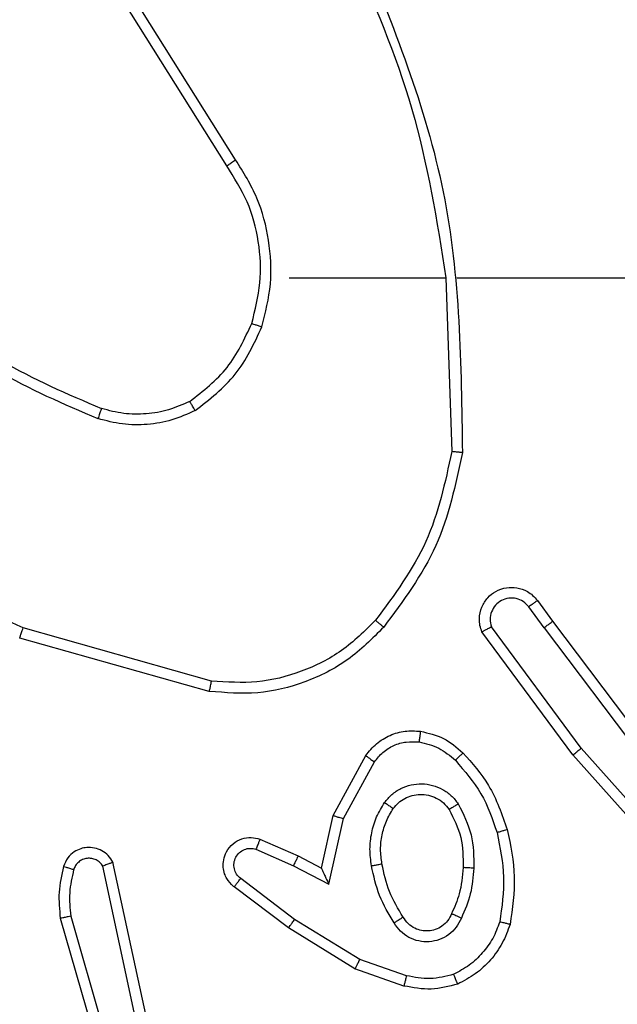
# Model space of a CAD drawing. Units: millimetres. Extents: x -505 to 5381, y 392 to 1295.
# Drawn here: x 445 to 446, y 893 to 894 of the extents above; entities that cross this region are included whole.
import ezdxf

# ---------------------------------------------------------------- set-up
doc = ezdxf.new("R2010")
doc.units = ezdxf.units.MM
doc.header["$LTSCALE"] = 50
doc.header["$PDSIZE"] = -1
doc.layers.add('VP-DIM', color=7, linetype='Continuous')
doc.layers.add('VP-EQ', color=7, linetype='Continuous', true_color=0x8a3492)
doc.dimstyles.get("Standard").update_dxf_attribs({"dimtxt": 14, "dimasz": 20, "dimexe": 20, "dimexo": 50, "dimgap": 20, "dimtad": 0, "dimdec": 0, "dimzin": 0, "dimdsep": 46, "dimtxsty": 'Standard', "dimcen": -0.09, "dimadec": 0, "dimazin": 0, "dimtfac": 1, "dimtdec": 4, "dimtofl": 0, "dimtmove": 0, "dimatfit": 3, "dimfxl": 70, "dimfxlon": 1, "dimtolj": 1, "dimtzin": 0, "dimarcsym": 0})

# ---------------------------------------------------------------- blocks, each defined once
blk = doc.blocks.new('*D630')
at = {"layer": 'Defpoints', "color": 0}
for p in [(802.356, 1209.4495), (802.356, 860.6219), (175.2485, 662.2772)]:
    blk.add_point(p, dxfattribs=at)
at = {"layer": 'VP-DIM', "color": 0, "lineweight": -2}
for p, q in [((175.2485, 1139.4495), (175.2485, 1229.4495)), ((802.356, 1139.4495), (802.356, 1229.4495)), ((195.2485, 1209.4495), (454.6908, 1209.4495)), ((782.356, 1209.4495), (532.0242, 1209.4495))]:
    blk.add_line(p, q, dxfattribs=at)
at = {"layer": 'VP-DIM', "color": 0}
for points in [[(195.2485, 1212.7829), (195.2485, 1206.1162), (175.2485, 1209.4495)], [(782.356, 1206.1162), (782.356, 1212.7829), (802.356, 1209.4495)]]:
    blk.add_solid(points, dxfattribs=at)
at = {"layer": 'VP-DIM', "color": 0, "insert": (493.3575, 1209.4495), "char_height": 14, "attachment_point": 5}
blk.add_mtext('\\A1;627', dxfattribs=at)
blk = doc.blocks.new('*D631')
at = {"layer": 'Defpoints', "color": 0}
for p in [(952.356, 1275.1833), (952.356, 846.1221), (25.26, 640.2445)]:
    blk.add_point(p, dxfattribs=at)
at = {"layer": 'VP-DIM', "color": 0, "lineweight": -2}
for p, q in [((25.26, 1205.1833), (25.26, 1295.1833)), ((952.356, 1205.1833), (952.356, 1295.1833)), ((45.26, 1275.1833), (452.4189, 1275.1833)), ((932.356, 1275.1833), (529.7523, 1275.1833))]:
    blk.add_line(p, q, dxfattribs=at)
at = {"layer": 'VP-DIM', "color": 0}
for points in [[(45.26, 1278.5166), (45.26, 1271.85), (25.26, 1275.1833)], [(932.356, 1271.85), (932.356, 1278.5166), (952.356, 1275.1833)]]:
    blk.add_solid(points, dxfattribs=at)
at = {"layer": 'VP-DIM', "color": 0, "insert": (491.0856, 1275.1833), "char_height": 14, "attachment_point": 5}
blk.add_mtext('\\A1;927', dxfattribs=at)
blk = doc.blocks.new('*D632')
at = {"layer": 'Defpoints', "color": 0}
for p in [(288.0184, 907.5186), (214.4079, 588.2842), (1155.2132, 588.2842)]:
    blk.add_point(p, dxfattribs=at)
at = {"layer": 'VP-DIM', "color": 0, "lineweight": -2}
for p, q in [((1085.2132, 907.5186), (1175.2132, 907.5186)), ((1155.2132, 887.5186), (1155.2132, 784.2347)), ((1155.2132, 608.2842), (1155.2132, 711.568)), ((1085.2132, 588.2842), (1175.2132, 588.2842))]:
    blk.add_line(p, q, dxfattribs=at)
at = {"layer": 'VP-DIM', "color": 0}
for points in [[(1158.5465, 887.5186), (1151.8798, 887.5186), (1155.2132, 907.5186)], [(1151.8798, 608.2842), (1158.5465, 608.2842), (1155.2132, 588.2842)]]:
    blk.add_solid(points, dxfattribs=at)
at = {"layer": 'VP-DIM', "color": 0, "insert": (1155.2132, 747.9014), "char_height": 14, "attachment_point": 5, "rotation": 90}
blk.add_mtext('\\A1;319', dxfattribs=at)
blk = doc.blocks.new('*D633')
at = {"layer": 'Defpoints', "color": 0}
for p in [(591.3385, 1097.4773), (391.005, 391.5775), (1264.6657, 391.5775)]:
    blk.add_point(p, dxfattribs=at)
at = {"layer": 'VP-DIM', "color": 0, "lineweight": -2}
for p, q in [((1194.6657, 1097.4773), (1284.6657, 1097.4773)), ((1264.6657, 1077.4773), (1264.6657, 771.2539)), ((1264.6657, 411.5775), (1264.6657, 696.2539)), ((1194.6657, 391.5775), (1284.6657, 391.5775))]:
    blk.add_line(p, q, dxfattribs=at)
at = {"layer": 'VP-DIM', "color": 0}
for points in [[(1267.999, 1077.4773), (1261.3323, 1077.4773), (1264.6657, 1097.4773)], [(1261.3323, 411.5775), (1267.999, 411.5775), (1264.6657, 391.5775)]]:
    blk.add_solid(points, dxfattribs=at)
at = {"layer": 'VP-DIM', "color": 0, "insert": (1264.6657, 733.7539), "char_height": 14, "attachment_point": 5, "rotation": 90}
blk.add_mtext('\\A1;706', dxfattribs=at)
blk = doc.blocks.new('44')
at = {"color": 7, "linetype": 'Continuous', "lineweight": 25}
for p, q in [((7534.6744, 1560.8148), (7534.4821, 1561.1206)), ((7534.691, 1560.826), (7534.4989, 1561.1314)), ((7534.7913, 1560.6054), (7535.0849, 1560.6054)), ((7535.0847, 1560.6054), (7535.0957, 1560.2799)), ((7535.105, 1560.6054), (7535.4605, 1560.6054)), ((7535.256, 1560.0013), (7535.2845, 1559.9625)), ((7535.2685, 1559.9504), (7535.2399, 1559.9893)), ((7535.2845, 1559.9625), (7535.5097, 1559.6638)), ((7534.6459, 1559.8506), (7534.2929, 1559.9499)), ((7535.3226, 1559.7124), (7535.1522, 1559.9426)), ((7535.3382, 1559.7248), (7535.17, 1559.9522)), ((7535.2685, 1559.9504), (7535.4946, 1559.6506)), ((7534.6417, 1559.8312), (7534.2866, 1559.931)), ((7535.5544, 1559.4819), (7535.3382, 1559.7248)), ((7534.8735, 1559.5988), (7534.9346, 1559.7111)), ((7534.8928, 1559.5931), (7534.9508, 1559.6992)), ((7535.5396, 1559.4685), (7535.3226, 1559.7124)), ((7534.8516, 1559.5004), (7534.8735, 1559.5988)), ((7534.8655, 1559.4703), (7534.8928, 1559.5931)), ((7534.7365, 1559.5547), (7534.8078, 1559.5232)), ((7534.7291, 1559.5358), (7534.7991, 1559.5049)), ((7534.8078, 1559.5232), (7534.8516, 1559.5004)), ((7534.5049, 1559.2133), (7534.4422, 1559.5041)), ((7534.5245, 1559.2178), (7534.4612, 1559.5113)), ((7534.7991, 1559.5049), (7534.8655, 1559.4703)), ((7534.8014, 1559.4045), (7534.7004, 1559.481)), ((7534.7897, 1559.3885), (7534.6881, 1559.4655)), ((7534.3626, 1559.4066), (7534.4833, 1558.986)), ((7534.3821, 1559.4106), (7534.5026, 1558.9906)), ((7534.9235, 1559.3292), (7534.8014, 1559.4045)), ((7534.9144, 1559.3117), (7534.7897, 1559.3885)), ((7535.0062, 1559.2798), (7534.9144, 1559.3117)), ((7535.0108, 1559.299), (7534.9235, 1559.3292))]:
    blk.add_line(p, q, dxfattribs=at)
for points, knots in [([(7534.9237, 1561.23), (7534.9856, 1561.0774), (7535.1095, 1560.7722), (7535.1135, 1560.4428), (7535.1156, 1560.2781)], [0, 0, 0, 0, 0.499998, 1, 1, 1, 1]), ([(7534.9059, 1561.2215), (7534.9485, 1561.1226), (7535.0337, 1560.9246), (7535.0678, 1560.7118), (7535.0849, 1560.6054)], [0, 0, 0, 0, 0.499985, 1, 1, 1, 1]), ([(7534.6744, 1560.8148), (7534.6745, 1560.8149), (7534.6749, 1560.8151), (7534.6773, 1560.8167), (7534.6803, 1560.8188), (7534.6833, 1560.8208), (7534.6869, 1560.8233), (7534.6896, 1560.8251), (7534.691, 1560.826)], [0, 0, 0, 0, 0.195122, 0.42611, 0.555875, 0.694318, 0.84258, 1, 1, 1, 1]), ([(7534.7401, 1560.5134), (7534.7468, 1560.54), (7534.7601, 1560.5932), (7534.7552, 1560.6759), (7534.7345, 1560.7561), (7534.7055, 1560.8027), (7534.691, 1560.826)], [0, 0, 0, 0, 0.249911, 0.499961, 0.750022, 1, 1, 1, 1]), ([(7534.7212, 1560.5199), (7534.7275, 1560.545), (7534.7403, 1560.5953), (7534.7361, 1560.6734), (7534.7159, 1560.749), (7534.6882, 1560.7929), (7534.6744, 1560.8148)], [0, 0, 0, 0, 0.250022, 0.500025, 0.749976, 1, 1, 1, 1]), ([(7534.0871, 1560.5685), (7534.1408, 1560.5266), (7534.2493, 1560.4421), (7534.3759, 1560.3879), (7534.4398, 1560.3606)], [0, 0, 0, 0, 0.494681, 1, 1, 1, 1]), ([(7534.074, 1560.5532), (7534.1293, 1560.5102), (7534.2399, 1560.4242), (7534.3687, 1560.3692), (7534.4331, 1560.3417)], [0, 0, 0, 0, 0.50002, 1, 1, 1, 1]), ([(7534.605, 1560.3739), (7534.6303, 1560.3935), (7534.6809, 1560.4327), (7534.7077, 1560.4909), (7534.7212, 1560.5199)], [0, 0, 0, 0, 0.4999527, 1, 1, 1, 1]), ([(7534.615, 1560.3566), (7534.6422, 1560.3777), (7534.6966, 1560.4198), (7534.7256, 1560.4822), (7534.7401, 1560.5134)], [0, 0, 0, 0, 0.500025, 1, 1, 1, 1]), ([(7534.7212, 1560.5199), (7534.7215, 1560.5198), (7534.722, 1560.5195), (7534.7264, 1560.5181), (7534.7327, 1560.5159), (7534.7376, 1560.5142), (7534.7401, 1560.5134)], [0, 0, 0, 0, 0.250255, 0.499963, 0.749843, 1, 1, 1, 1]), ([(7534.2929, 1559.9499), (7534.176, 1560.0059), (7533.9423, 1560.118), (7533.7703, 1560.3118), (7533.6843, 1560.4088)], [0, 0, 0, 0, 0.499993, 1, 1, 1, 1]), ([(7534.605, 1560.3739), (7534.592, 1560.3681), (7534.5661, 1560.3566), (7534.5238, 1560.3495), (7534.481, 1560.3497), (7534.4536, 1560.3569), (7534.4398, 1560.3606)], [0, 0, 0, 0, 0.249986, 0.499991, 0.749984, 1, 1, 1, 1]), ([(7534.615, 1560.3566), (7534.6142, 1560.3581), (7534.6125, 1560.361), (7534.6102, 1560.365), (7534.6084, 1560.3682), (7534.6066, 1560.3712), (7534.6053, 1560.3735), (7534.6051, 1560.3738), (7534.605, 1560.3739)], [0, 0, 0, 0, 0.166925, 0.322419, 0.465737, 0.595978, 0.821602, 1, 1, 1, 1]), ([(7534.4398, 1560.3606), (7534.4398, 1560.3604), (7534.4396, 1560.36), (7534.4387, 1560.3576), (7534.4375, 1560.3542), (7534.4363, 1560.3507), (7534.4348, 1560.3464), (7534.4337, 1560.3433), (7534.4331, 1560.3417)], [0, 0, 0, 0, 0.1814782, 0.40831, 0.538898, 0.6812945, 0.8349833, 1, 1, 1, 1]), ([(7534.615, 1560.3566), (7534.6008, 1560.3502), (7534.5722, 1560.3374), (7534.5257, 1560.3297), (7534.4785, 1560.3297), (7534.4483, 1560.3377), (7534.4331, 1560.3417)], [0, 0, 0, 0, 0.249955, 0.500027, 0.75007, 1, 1, 1, 1]), ([(7535.0957, 1560.2799), (7535.0833, 1560.2222), (7535.0585, 1560.1067), (7534.9882, 1560.0118), (7534.9531, 1559.9643)], [0, 0, 0, 0, 0.49998, 1, 1, 1, 1]), ([(7535.1156, 1560.2781), (7535.1029, 1560.2183), (7535.0776, 1560.0986), (7535.0046, 1560.0004), (7534.9682, 1559.9514)], [0, 0, 0, 0, 0.5, 1, 1, 1, 1]), ([(7535.1156, 1560.2781), (7535.1154, 1560.2781), (7535.1149, 1560.2782), (7535.1119, 1560.2784), (7535.1082, 1560.2788), (7535.1046, 1560.2791), (7535.1003, 1560.2795), (7535.0973, 1560.2798), (7535.0957, 1560.2799)], [0, 0, 0, 0, 0.204847, 0.439207, 0.56823, 0.704467, 0.848429, 1, 1, 1, 1]), ([(7535.1522, 1559.9426), (7535.1508, 1559.9465), (7535.1481, 1559.9544), (7535.1468, 1559.9703), (7535.1506, 1559.9889), (7535.162, 1560.0067), (7535.1782, 1560.0196), (7535.1974, 1560.0263), (7535.2184, 1560.0261), (7535.2351, 1560.02), (7535.2478, 1560.0111), (7535.2532, 1560.0046), (7535.256, 1560.0013)], [0, 0, 0, 0, 0.072738, 0.142604, 0.273152, 0.392205, 0.499938, 0.623576, 0.735207, 0.854924, 0.924377, 1, 1, 1, 1]), ([(7535.2399, 1559.9893), (7535.2367, 1559.9929), (7535.2303, 1560), (7535.2167, 1560.0056), (7535.2023, 1560.0063), (7535.1884, 1560.0019), (7535.177, 1559.9929), (7535.1695, 1559.9805), (7535.1665, 1559.9662), (7535.1688, 1559.9569), (7535.17, 1559.9522)], [0, 0, 0, 0, 0.125069, 0.250026, 0.375038, 0.499982, 0.624964, 0.750056, 0.875049, 1, 1, 1, 1]), ([(7535.256, 1560.0013), (7535.2558, 1560.0011), (7535.2553, 1560.0007), (7535.2516, 1559.9979), (7535.2463, 1559.994), (7535.242, 1559.9909), (7535.2399, 1559.9893)], [0, 0, 0, 0, 0.250274, 0.499884, 0.749836, 1, 1, 1, 1]), ([(7534.9531, 1559.9643), (7534.9328, 1559.9443), (7534.8922, 1559.9041), (7534.8148, 1559.8661), (7534.7313, 1559.8446), (7534.6744, 1559.8486), (7534.6459, 1559.8506)], [0, 0, 0, 0, 0.249889, 0.499996, 0.75014, 1, 1, 1, 1]), ([(7534.9682, 1559.9514), (7534.9679, 1559.9516), (7534.9673, 1559.9521), (7534.9633, 1559.9555), (7534.9583, 1559.9598), (7534.9548, 1559.9628), (7534.9531, 1559.9643)], [0, 0, 0, 0, 0.27995, 0.558777, 0.779398, 1, 1, 1, 1]), ([(7535.2685, 1559.9504), (7535.2706, 1559.952), (7535.2748, 1559.9551), (7535.2801, 1559.959), (7535.2838, 1559.9618), (7535.2842, 1559.9622), (7535.2845, 1559.9625)], [0, 0, 0, 0, 0.2500697, 0.4998272, 0.7495883, 1, 1, 1, 1]), ([(7534.2866, 1559.931), (7534.2866, 1559.9312), (7534.2867, 1559.9317), (7534.2877, 1559.9344), (7534.2888, 1559.9379), (7534.29, 1559.9413), (7534.2914, 1559.9454), (7534.2924, 1559.9484), (7534.2929, 1559.9499)], [0, 0, 0, 0, 0.2015319, 0.4342952, 0.5630852, 0.700108, 0.8461543, 1, 1, 1, 1]), ([(7534.9682, 1559.9514), (7534.9467, 1559.9299), (7534.9038, 1559.887), (7534.8216, 1559.846), (7534.7325, 1559.8239), (7534.672, 1559.8288), (7534.6417, 1559.8312)], [0, 0, 0, 0, 0.250002, 0.500001, 0.750001, 1, 1, 1, 1]), ([(7535.1522, 1559.9426), (7535.1523, 1559.9426), (7535.1525, 1559.9427), (7535.1537, 1559.9433), (7535.1554, 1559.9442), (7535.1584, 1559.9459), (7535.1633, 1559.9486), (7535.1677, 1559.951), (7535.17, 1559.9522)], [0, 0, 0, 0, 0.132146, 0.26236, 0.390481, 0.516426, 0.761632, 1, 1, 1, 1]), ([(7534.6417, 1559.8312), (7534.6418, 1559.8314), (7534.6419, 1559.8318), (7534.6425, 1559.8348), (7534.6433, 1559.8383), (7534.644, 1559.8419), (7534.6449, 1559.846), (7534.6456, 1559.8491), (7534.6459, 1559.8506)], [0, 0, 0, 0, 0.2022191, 0.435618, 0.5641357, 0.7014121, 0.8469001, 1, 1, 1, 1]), ([(7534.9346, 1559.7111), (7534.941, 1559.719), (7534.9536, 1559.7346), (7534.9796, 1559.7499), (7535.008, 1559.7583), (7535.0274, 1559.7571), (7535.037, 1559.7565)], [0, 0, 0, 0, 0.255713, 0.507746, 0.755768, 1, 1, 1, 1]), ([(7535.037, 1559.7565), (7535.037, 1559.7562), (7535.0369, 1559.7555), (7535.0363, 1559.7509), (7535.0354, 1559.7443), (7535.0347, 1559.7391), (7535.0344, 1559.7365)], [0, 0, 0, 0, 0.249912, 0.49971, 0.749759, 1, 1, 1, 1]), ([(7535.037, 1559.7565), (7535.052, 1559.7531), (7535.0819, 1559.7464), (7535.1051, 1559.7264), (7535.1167, 1559.7164)], [0, 0, 0, 0, 0.500013, 1, 1, 1, 1]), ([(7534.9508, 1559.6992), (7534.9559, 1559.7055), (7534.9659, 1559.7181), (7534.9868, 1559.7308), (7535.0102, 1559.7379), (7535.0263, 1559.737), (7535.0344, 1559.7365)], [0, 0, 0, 0, 0.249993, 0.499984, 0.749973, 1, 1, 1, 1]), ([(7535.0344, 1559.7365), (7535.0471, 1559.7336), (7535.0727, 1559.7278), (7535.0925, 1559.7107), (7535.1025, 1559.7022)], [0, 0, 0, 0, 0.499996, 1, 1, 1, 1]), ([(7535.1167, 1559.7164), (7535.1164, 1559.7161), (7535.116, 1559.7156), (7535.1128, 1559.7124), (7535.1081, 1559.7077), (7535.1043, 1559.704), (7535.1025, 1559.7022)], [0, 0, 0, 0, 0.250507, 0.500455, 0.750397, 1, 1, 1, 1]), ([(7535.1167, 1559.7164), (7535.1339, 1559.6968), (7535.1711, 1559.6544), (7535.1897, 1559.6011), (7535.1997, 1559.5725)], [0, 0, 0, 0, 0.462971, 1, 1, 1, 1]), ([(7535.3226, 1559.7124), (7535.3227, 1559.7125), (7535.3231, 1559.7127), (7535.3254, 1559.7145), (7535.3283, 1559.7168), (7535.3311, 1559.7191), (7535.3345, 1559.7218), (7535.337, 1559.7238), (7535.3382, 1559.7248)], [0, 0, 0, 0, 0.1985, 0.431165, 0.560116, 0.697913, 0.844801, 1, 1, 1, 1]), ([(7534.9346, 1559.7111), (7534.9348, 1559.7109), (7534.9353, 1559.7106), (7534.9382, 1559.7084), (7534.9414, 1559.706), (7534.9443, 1559.7039), (7534.9475, 1559.7016), (7534.9497, 1559.7), (7534.9508, 1559.6992)], [0, 0, 0, 0, 0.236597, 0.481026, 0.607219, 0.736024, 0.867054, 1, 1, 1, 1]), ([(7535.1025, 1559.7022), (7535.1198, 1559.6822), (7535.1546, 1559.6422), (7535.1719, 1559.5921), (7535.1805, 1559.567)], [0, 0, 0, 0, 0.4999781, 1, 1, 1, 1]), ([(7534.9698, 1559.6234), (7534.9742, 1559.6285), (7534.9829, 1559.6389), (7535.0001, 1559.6499), (7535.0192, 1559.6569), (7535.0396, 1559.659), (7535.0598, 1559.6561), (7535.0787, 1559.6485), (7535.0955, 1559.6367), (7535.1037, 1559.626), (7535.1078, 1559.6206)], [0, 0, 0, 0, 0.1248843, 0.2499489, 0.3749629, 0.4998228, 0.6249997, 0.7500409, 0.8749831, 1, 1, 1, 1]), ([(7534.9861, 1559.6121), (7534.9892, 1559.6157), (7534.9953, 1559.6231), (7535.0075, 1559.6314), (7535.0214, 1559.6369), (7535.0366, 1559.639), (7535.0521, 1559.6375), (7535.0671, 1559.632), (7535.0808, 1559.623), (7535.0875, 1559.6144), (7535.0909, 1559.6101)], [0, 0, 0, 0, 0.116024, 0.234509, 0.355575, 0.479267, 0.605537, 0.734454, 0.865916, 1, 1, 1, 1]), ([(7534.9454, 1559.5049), (7534.944, 1559.5152), (7534.9413, 1559.5357), (7534.945, 1559.5667), (7534.9538, 1559.5967), (7534.9645, 1559.6145), (7534.9698, 1559.6234)], [0, 0, 0, 0, 0.250013, 0.500043, 0.750008, 1, 1, 1, 1]), ([(7534.965, 1559.5086), (7534.9638, 1559.5176), (7534.9613, 1559.5355), (7534.9645, 1559.5626), (7534.9722, 1559.5888), (7534.9815, 1559.6043), (7534.9861, 1559.6121)], [0, 0, 0, 0, 0.250062, 0.500063, 0.750025, 1, 1, 1, 1]), ([(7534.9698, 1559.6234), (7534.9719, 1559.6219), (7534.9762, 1559.6188), (7534.9816, 1559.6151), (7534.9853, 1559.6125), (7534.9859, 1559.6122), (7534.9861, 1559.6121)], [0, 0, 0, 0, 0.250344, 0.499748, 0.7494, 1, 1, 1, 1]), ([(7535.1078, 1559.6206), (7535.1056, 1559.6192), (7535.1012, 1559.6164), (7535.0956, 1559.613), (7535.0917, 1559.6105), (7535.0912, 1559.6102), (7535.0909, 1559.6101)], [0, 0, 0, 0, 0.250261, 0.50008, 0.750034, 1, 1, 1, 1]), ([(7535.0909, 1559.6101), (7535.0995, 1559.593), (7535.1167, 1559.5589), (7535.1169, 1559.5207), (7535.117, 1559.5016)], [0, 0, 0, 0, 0.500028, 1, 1, 1, 1]), ([(7535.1078, 1559.6206), (7535.1174, 1559.6017), (7535.1364, 1559.5639), (7535.1368, 1559.5215), (7535.137, 1559.5004)], [0, 0, 0, 0, 0.500001, 1, 1, 1, 1]), ([(7534.8735, 1559.5988), (7534.8737, 1559.5987), (7534.8742, 1559.5985), (7534.8772, 1559.5977), (7534.8808, 1559.5966), (7534.8843, 1559.5956), (7534.8883, 1559.5944), (7534.8913, 1559.5935), (7534.8928, 1559.5931)], [0, 0, 0, 0, 0.208051, 0.443431, 0.571655, 0.707316, 0.850193, 1, 1, 1, 1]), ([(7535.1997, 1559.5725), (7535.1994, 1559.5724), (7535.1988, 1559.5721), (7535.1944, 1559.5709), (7535.1881, 1559.5691), (7535.183, 1559.5677), (7535.1805, 1559.567)], [0, 0, 0, 0, 0.25045, 0.5001072, 0.7499562, 1, 1, 1, 1]), ([(7535.1997, 1559.5725), (7535.2058, 1559.5431), (7535.218, 1559.4843), (7535.2093, 1559.4249), (7535.2049, 1559.3952)], [0, 0, 0, 0, 0.50005, 1, 1, 1, 1]), ([(7534.6881, 1559.4655), (7534.6875, 1559.4659), (7534.6821, 1559.4702), (7534.6754, 1559.4782), (7534.6698, 1559.4905), (7534.6673, 1559.5025), (7534.668, 1559.5167), (7534.6736, 1559.5325), (7534.6854, 1559.5468), (7534.702, 1559.5559), (7534.7199, 1559.5589), (7534.7311, 1559.5561), (7534.7365, 1559.5547)], [0, 0, 0, 0, 0.015021, 0.141183, 0.210718, 0.2938, 0.390501, 0.50069, 0.635521, 0.763645, 0.885166, 1, 1, 1, 1]), ([(7534.7365, 1559.5547), (7534.7364, 1559.5544), (7534.7362, 1559.5539), (7534.735, 1559.5507), (7534.7335, 1559.547), (7534.7322, 1559.5436), (7534.7307, 1559.5399), (7534.7297, 1559.5372), (7534.7291, 1559.5358)], [0, 0, 0, 0, 0.2270343, 0.4694286, 0.5963493, 0.7269257, 0.8619516, 1, 1, 1, 1]), ([(7535.1805, 1559.567), (7535.1862, 1559.5393), (7535.1977, 1559.4839), (7535.1896, 1559.4278), (7535.1856, 1559.3998)], [0, 0, 0, 0, 0.500002, 1, 1, 1, 1]), ([(7534.4612, 1559.5113), (7534.4585, 1559.5157), (7534.4532, 1559.5244), (7534.4408, 1559.5335), (7534.4268, 1559.5388), (7534.4131, 1559.5396), (7534.4001, 1559.537), (7534.3876, 1559.5309), (7534.3753, 1559.5199), (7534.3709, 1559.5091), (7534.3685, 1559.5034)], [0, 0, 0, 0, 0.128868, 0.254859, 0.378199, 0.500399, 0.595398, 0.710368, 0.845264, 1, 1, 1, 1]), ([(7534.7004, 1559.481), (7534.6977, 1559.4835), (7534.6922, 1559.4886), (7534.6879, 1559.4991), (7534.6874, 1559.5103), (7534.6907, 1559.521), (7534.6976, 1559.53), (7534.7072, 1559.5358), (7534.7183, 1559.5383), (7534.7255, 1559.5367), (7534.7291, 1559.5358)], [0, 0, 0, 0, 0.1251445, 0.2503718, 0.3748269, 0.5000557, 0.6249679, 0.7499844, 0.8750286, 1, 1, 1, 1]), ([(7534.4422, 1559.5041), (7534.4405, 1559.5065), (7534.4371, 1559.5112), (7534.4298, 1559.5162), (7534.4215, 1559.5189), (7534.4127, 1559.5191), (7534.4042, 1559.5168), (7534.3968, 1559.5122), (7534.3908, 1559.5057), (7534.3886, 1559.5003), (7534.3876, 1559.4976)], [0, 0, 0, 0, 0.125157, 0.250131, 0.375076, 0.500166, 0.62492, 0.749902, 0.874979, 1, 1, 1, 1]), ([(7534.8078, 1559.5232), (7534.8077, 1559.5229), (7534.8075, 1559.5223), (7534.8056, 1559.5181), (7534.8026, 1559.512), (7534.8003, 1559.5073), (7534.7991, 1559.5049)], [0, 0, 0, 0, 0.250239, 0.499743, 0.750021, 1, 1, 1, 1]), ([(7534.3685, 1559.5034), (7534.3649, 1559.4874), (7534.3577, 1559.4555), (7534.361, 1559.4229), (7534.3626, 1559.4066)], [0, 0, 0, 0, 0.500056, 1, 1, 1, 1]), ([(7534.3876, 1559.4976), (7534.3851, 1559.4983), (7534.3801, 1559.4998), (7534.3737, 1559.5018), (7534.3693, 1559.5031), (7534.3688, 1559.5033), (7534.3685, 1559.5034)], [0, 0, 0, 0, 0.250162, 0.500056, 0.749684, 1, 1, 1, 1]), ([(7534.3876, 1559.4976), (7534.3844, 1559.4832), (7534.3779, 1559.4545), (7534.3807, 1559.4252), (7534.3821, 1559.4106)], [0, 0, 0, 0, 0.500038, 1, 1, 1, 1]), ([(7534.4612, 1559.5113), (7534.4609, 1559.5112), (7534.4604, 1559.511), (7534.4571, 1559.5097), (7534.4534, 1559.5083), (7534.45, 1559.5071), (7534.4462, 1559.5056), (7534.4435, 1559.5046), (7534.4422, 1559.5041)], [0, 0, 0, 0, 0.228299, 0.470311, 0.597284, 0.727667, 0.861988, 1, 1, 1, 1]), ([(7534.8516, 1559.5004), (7534.8517, 1559.5002), (7534.8518, 1559.4999), (7534.8529, 1559.4975), (7534.8545, 1559.4939), (7534.8571, 1559.4886), (7534.8606, 1559.4806), (7534.8637, 1559.4742), (7534.8655, 1559.4703)], [0, 0, 0, 0, 0.101583, 0.214709, 0.344986, 0.495776, 0.698296, 1, 1, 1, 1]), ([(7534.9454, 1559.5049), (7534.9479, 1559.5054), (7534.9531, 1559.5063), (7534.9596, 1559.5075), (7534.9641, 1559.5084), (7534.9647, 1559.5085), (7534.965, 1559.5086)], [0, 0, 0, 0, 0.250263, 0.499978, 0.749781, 1, 1, 1, 1]), ([(7534.9877, 1559.3979), (7534.9777, 1559.4146), (7534.9576, 1559.4479), (7534.9495, 1559.4859), (7534.9454, 1559.5049)], [0, 0, 0, 0, 0.499983, 1, 1, 1, 1]), ([(7535.0046, 1559.4087), (7534.9952, 1559.4243), (7534.9764, 1559.4553), (7534.9688, 1559.4908), (7534.965, 1559.5086)], [0, 0, 0, 0, 0.500093, 1, 1, 1, 1]), ([(7535.117, 1559.5016), (7535.1155, 1559.4848), (7535.1129, 1559.4548), (7535.1007, 1559.4273), (7535.0954, 1559.4152)], [0, 0, 0, 0, 0.5588103, 1, 1, 1, 1]), ([(7535.137, 1559.5004), (7535.1357, 1559.4842), (7535.133, 1559.4517), (7535.1202, 1559.4218), (7535.1137, 1559.4068)], [0, 0, 0, 0, 0.499928, 1, 1, 1, 1]), ([(7535.137, 1559.5004), (7535.1353, 1559.5005), (7535.1318, 1559.5006), (7535.1273, 1559.5009), (7535.1235, 1559.5011), (7535.12, 1559.5013), (7535.1175, 1559.5015), (7535.1171, 1559.5016), (7535.117, 1559.5016)], [0, 0, 0, 0, 0.169186, 0.326126, 0.469642, 0.601184, 0.825767, 1, 1, 1, 1]), ([(7534.6881, 1559.4655), (7534.6881, 1559.4656), (7534.6883, 1559.4657), (7534.6892, 1559.4668), (7534.6905, 1559.4684), (7534.6926, 1559.4711), (7534.696, 1559.4753), (7534.699, 1559.4792), (7534.7004, 1559.481)], [0, 0, 0, 0, 0.139631, 0.275611, 0.406928, 0.533975, 0.774967, 1, 1, 1, 1]), ([(7534.3821, 1559.4106), (7534.3805, 1559.4102), (7534.3775, 1559.4096), (7534.3734, 1559.4087), (7534.3698, 1559.4079), (7534.3663, 1559.4072), (7534.3633, 1559.4066), (7534.3628, 1559.4066), (7534.3626, 1559.4066)], [0, 0, 0, 0, 0.1519653, 0.2967123, 0.4329705, 0.5619536, 0.7959955, 1, 1, 1, 1]), ([(7534.7897, 1559.3885), (7534.79, 1559.3888), (7534.7904, 1559.3892), (7534.7931, 1559.3928), (7534.7969, 1559.3981), (7534.7999, 1559.4024), (7534.8014, 1559.4045)], [0, 0, 0, 0, 0.250459, 0.499991, 0.749848, 1, 1, 1, 1]), ([(7535.0046, 1559.4087), (7535.0046, 1559.4087), (7535.0044, 1559.4085), (7535.0029, 1559.4074), (7535.0003, 1559.4058), (7534.9971, 1559.4038), (7534.9928, 1559.4011), (7534.9895, 1559.399), (7534.9877, 1559.3979)], [0, 0, 0, 0, 0.125244, 0.333232, 0.468699, 0.624961, 0.802034, 1, 1, 1, 1]), ([(7535.1137, 1559.4068), (7535.1108, 1559.4009), (7535.1049, 1559.3892), (7535.0905, 1559.3754), (7535.073, 1559.3659), (7535.0536, 1559.3619), (7535.0338, 1559.3632), (7535.0152, 1559.37), (7534.9989, 1559.3816), (7534.9914, 1559.3925), (7534.9877, 1559.3979)], [0, 0, 0, 0, 0.124906, 0.249969, 0.374928, 0.499941, 0.624956, 0.749832, 0.874879, 1, 1, 1, 1]), ([(7535.0954, 1559.4152), (7535.0932, 1559.4106), (7535.0888, 1559.4016), (7535.0779, 1559.3915), (7535.0653, 1559.385), (7535.0521, 1559.3824), (7535.0389, 1559.3832), (7535.026, 1559.3875), (7535.0134, 1559.3957), (7535.0077, 1559.4043), (7535.0046, 1559.4087)], [0, 0, 0, 0, 0.133401, 0.261617, 0.384719, 0.502635, 0.612235, 0.730147, 0.859351, 1, 1, 1, 1]), ([(7535.1137, 1559.4068), (7535.1118, 1559.4077), (7535.1082, 1559.4093), (7535.1035, 1559.4114), (7535.1001, 1559.4129), (7535.0973, 1559.4142), (7535.0956, 1559.415), (7535.0954, 1559.4152), (7535.0954, 1559.4152)], [0, 0, 0, 0, 0.198407, 0.37613, 0.532434, 0.667608, 0.875835, 1, 1, 1, 1]), ([(7535.1856, 1559.3998), (7535.1816, 1559.3893), (7535.1737, 1559.3683), (7535.1537, 1559.341), (7535.1292, 1559.3176), (7535.1094, 1559.3071), (7535.0995, 1559.3018)], [0, 0, 0, 0, 0.249926, 0.499949, 0.750088, 1, 1, 1, 1]), ([(7535.2049, 1559.3952), (7535.2005, 1559.3831), (7535.1916, 1559.3591), (7535.169, 1559.3278), (7535.1408, 1559.3013), (7535.1181, 1559.2894), (7535.1068, 1559.2835)], [0, 0, 0, 0, 0.250042, 0.500084, 0.750069, 1, 1, 1, 1]), ([(7535.2049, 1559.3952), (7535.2047, 1559.3952), (7535.2041, 1559.3953), (7535.2009, 1559.396), (7535.1972, 1559.3969), (7535.1937, 1559.3978), (7535.1898, 1559.3987), (7535.187, 1559.3995), (7535.1856, 1559.3998)], [0, 0, 0, 0, 0.221827, 0.461347, 0.588866, 0.721124, 0.858535, 1, 1, 1, 1]), ([(7534.9144, 1559.3117), (7534.9146, 1559.312), (7534.9149, 1559.3125), (7534.917, 1559.3165), (7534.92, 1559.3223), (7534.9223, 1559.3269), (7534.9235, 1559.3292)], [0, 0, 0, 0, 0.249882, 0.499996, 0.749912, 1, 1, 1, 1]), ([(7535.0108, 1559.299), (7535.0104, 1559.2975), (7535.0098, 1559.2948), (7535.0089, 1559.2908), (7535.008, 1559.2874), (7535.0072, 1559.2838), (7535.0064, 1559.2805), (7535.0063, 1559.28), (7535.0062, 1559.2798)], [0, 0, 0, 0, 0.140816, 0.27732, 0.409412, 0.536857, 0.777277, 1, 1, 1, 1]), ([(7535.0995, 1559.3018), (7535.0848, 1559.298), (7535.0554, 1559.2905), (7535.0257, 1559.2962), (7535.0108, 1559.299)], [0, 0, 0, 0, 0.49999, 1, 1, 1, 1]), ([(7535.1068, 1559.2835), (7535.1067, 1559.2836), (7535.1065, 1559.284), (7535.1055, 1559.2866), (7535.1041, 1559.2899), (7535.1028, 1559.2933), (7535.1012, 1559.2973), (7535.1001, 1559.3003), (7535.0995, 1559.3018)], [0, 0, 0, 0, 0.192911, 0.423407, 0.553561, 0.692625, 0.84167, 1, 1, 1, 1]), ([(7535.1068, 1559.2835), (7535.0903, 1559.2791), (7535.0571, 1559.2704), (7535.0233, 1559.2766), (7535.0062, 1559.2798)], [0, 0, 0, 0, 0.495062, 1, 1, 1, 1])]:
    blk.add_open_spline(points, degree=3, knots=knots, dxfattribs=at)

msp = doc.modelspace()

# ---------------------------------------------------------------- block references
at = {"layer": 'VP-EQ'}
msp.add_blockref('44', (-7089.3926, -666.6779), dxfattribs=at)

# ---------------------------------------------------------------- dimensions: what is measured, and where the dimension line sits
at = {"layer": 'VP-DIM'}
for base, p1, p2, picture, middle in [((952.356, 1275.1833), (25.26, 640.2445), (952.356, 846.1221), '*D631', (491.0856, 1275.1833)), ((802.356, 1209.4495), (175.2485, 662.2772), (802.356, 860.6219), '*D630', (493.3575, 1209.4495))]:
    dim = msp.add_linear_dim(base=base, p1=p1, p2=p2, dimstyle='Standard', dxfattribs=at)
    dim.commit()
    dim.dimension.update_dxf_attribs({"geometry": picture, "text_midpoint": middle, "dimtype": 160})
for base, p1, p2, picture, middle in [((1264.6657, 391.5775), (591.3385, 1097.4773), (391.005, 391.5775), '*D633', (1264.6657, 733.7539)), ((1155.2132, 588.2842), (288.0184, 907.5186), (214.4079, 588.2842), '*D632', (1155.2132, 747.9014))]:
    dim = msp.add_linear_dim(base=base, p1=p1, p2=p2, angle=90, dimstyle='Standard', dxfattribs=at)
    dim.commit()
    dim.dimension.update_dxf_attribs({"geometry": picture, "text_midpoint": middle, "dimtype": 160})

doc.saveas('drawing.dxf')
